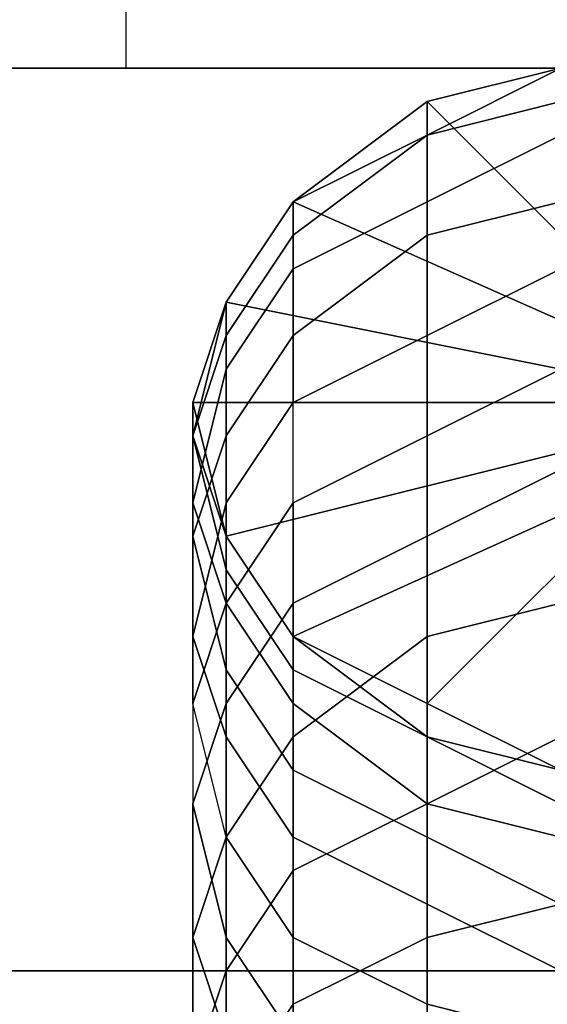
# Model space of a CAD drawing. Units: millimetres. Extents: x 12558 to 18939, y 1658 to 5328.
# Drawn here: x 14034 to 14049, y 3758 to 3785 of the extents above; entities that cross this region are included whole.
import ezdxf

# ---------------------------------------------------------------- set-up
doc = ezdxf.new("R2010")
doc.units = ezdxf.units.MM
doc.linetypes.add('PDF_IMPORT', pattern=[1, 0.8, -0.2])
doc.layers.add('033', color=250, linetype='Continuous', lineweight=25)
doc.layers.add('PDF _0', color=7, linetype='Continuous')

# ---------------------------------------------------------------- blocks, each defined once
blk = doc.blocks.new('ty43')
at = {"layer": 'PDF _0', "color": 7, "lineweight": 25}
for points in [[(14012.112, 3758.531), (14012.112, 3787.041), (14095.802, 3787.041), (14095.802, 3758.531)], [(14012.112, 3783.362), (14036.943, 3783.362), (14070.971, 3783.362), (14095.802, 3783.362), (14012.112, 3783.362), (14012.112, 3758.531), (14095.802, 3758.531), (14095.802, 3783.362)], [(14045.22, 3782.442), (14048.899, 3783.362), (14045.22, 3782.442), (14048.899, 3783.362), (14045.22, 3782.442), (14048.899, 3783.362), (14045.22, 3782.442), (14048.899, 3783.362), (14045.22, 3782.442), (14048.899, 3783.362)], [(14048.899, 3783.362), (14045.22, 3782.442), (14048.899, 3783.362), (14045.22, 3782.442), (14048.899, 3783.362), (14045.22, 3782.442), (14048.899, 3783.362), (14045.22, 3782.442), (14048.899, 3783.362), (14045.22, 3782.442)], [(14045.22, 3782.442), (14048.899, 3783.362), (14045.22, 3782.442), (14048.899, 3783.362), (14045.22, 3782.442), (14048.899, 3783.362), (14045.22, 3782.442), (14048.899, 3783.362), (14045.22, 3782.442), (14048.899, 3783.362)], [(14048.899, 3783.362), (14045.22, 3782.442), (14048.899, 3783.362), (14045.22, 3782.442), (14048.899, 3783.362), (14045.22, 3782.442), (14048.899, 3783.362), (14045.22, 3782.442), (14048.899, 3783.362), (14045.22, 3782.442)], [(14041.541, 3779.683), (14045.22, 3782.442), (14041.541, 3779.683), (14045.22, 3782.442), (14041.541, 3779.683), (14045.22, 3782.442), (14041.541, 3779.683), (14045.22, 3782.442), (14041.541, 3779.683), (14045.22, 3782.442)], [(14045.22, 3782.442), (14041.541, 3779.683), (14045.22, 3782.442), (14041.541, 3779.683), (14045.22, 3782.442), (14041.541, 3779.683), (14045.22, 3782.442), (14041.541, 3779.683), (14045.22, 3782.442), (14041.541, 3779.683)], [(14041.541, 3779.683), (14045.22, 3782.442), (14041.541, 3779.683), (14045.22, 3782.442), (14041.541, 3779.683), (14045.22, 3782.442), (14041.541, 3779.683), (14045.22, 3782.442), (14041.541, 3779.683), (14045.22, 3782.442)], [(14045.22, 3782.442), (14041.541, 3779.683), (14045.22, 3782.442), (14041.541, 3779.683), (14045.22, 3782.442), (14041.541, 3779.683), (14045.22, 3782.442), (14041.541, 3779.683), (14045.22, 3782.442), (14041.541, 3779.683)], [(14039.702, 3776.924), (14041.541, 3779.683), (14039.702, 3776.924), (14041.541, 3779.683), (14039.702, 3776.924), (14041.541, 3779.683), (14039.702, 3776.924), (14041.541, 3779.683), (14039.702, 3776.924), (14041.541, 3779.683)], [(14041.541, 3779.683), (14039.702, 3776.924), (14041.541, 3779.683), (14039.702, 3776.924), (14041.541, 3779.683), (14039.702, 3776.924), (14041.541, 3779.683), (14039.702, 3776.924), (14041.541, 3779.683), (14039.702, 3776.924)], [(14039.702, 3776.924), (14041.541, 3779.683), (14039.702, 3776.924), (14041.541, 3779.683), (14039.702, 3776.924), (14041.541, 3779.683), (14039.702, 3776.924), (14041.541, 3779.683), (14039.702, 3776.924), (14041.541, 3779.683)], [(14041.541, 3779.683), (14039.702, 3776.924), (14041.541, 3779.683), (14039.702, 3776.924), (14041.541, 3779.683), (14039.702, 3776.924), (14041.541, 3779.683), (14039.702, 3776.924), (14041.541, 3779.683), (14039.702, 3776.924)], [(14038.782, 3774.165), (14039.702, 3776.924), (14038.782, 3774.165), (14039.702, 3776.924), (14038.782, 3774.165), (14039.702, 3776.924), (14038.782, 3774.165), (14039.702, 3776.924), (14038.782, 3774.165), (14039.702, 3776.924)], [(14039.702, 3776.924), (14038.782, 3774.165), (14039.702, 3776.924), (14038.782, 3774.165), (14039.702, 3776.924), (14038.782, 3774.165), (14039.702, 3776.924), (14038.782, 3774.165), (14039.702, 3776.924), (14038.782, 3774.165)], [(14038.782, 3774.165), (14039.702, 3776.924), (14038.782, 3774.165), (14039.702, 3776.924), (14038.782, 3774.165), (14039.702, 3776.924), (14038.782, 3774.165), (14039.702, 3776.924), (14038.782, 3774.165), (14039.702, 3776.924)], [(14039.702, 3776.924), (14038.782, 3774.165), (14039.702, 3776.924), (14038.782, 3774.165), (14039.702, 3776.924), (14038.782, 3774.165), (14039.702, 3776.924), (14038.782, 3774.165), (14039.702, 3776.924), (14038.782, 3774.165)], [(14039.702, 3770.487), (14038.782, 3774.165), (14039.702, 3770.487), (14038.782, 3774.165), (14039.702, 3770.487), (14038.782, 3774.165), (14039.702, 3770.487), (14038.782, 3774.165), (14039.702, 3770.487), (14038.782, 3774.165)], [(14048.899, 3762.21), (14048.899, 3763.129), (14045.22, 3764.969), (14041.541, 3767.728), (14039.702, 3770.487), (14038.782, 3773.246), (14038.782, 3774.165), (14039.702, 3770.487), (14041.541, 3767.728), (14045.22, 3765.888), (14045.22, 3764.969), (14048.899, 3763.129)], [(14038.782, 3774.165), (14039.702, 3770.487), (14038.782, 3774.165), (14039.702, 3770.487), (14038.782, 3774.165), (14039.702, 3770.487), (14038.782, 3774.165), (14039.702, 3770.487), (14038.782, 3774.165), (14039.702, 3770.487)], [(14039.702, 3770.487), (14038.782, 3774.165), (14039.702, 3770.487), (14038.782, 3774.165), (14039.702, 3770.487), (14038.782, 3774.165), (14039.702, 3770.487), (14038.782, 3774.165), (14039.702, 3770.487), (14038.782, 3774.165)], [(14038.782, 3774.165), (14039.702, 3770.487), (14038.782, 3774.165), (14039.702, 3770.487), (14038.782, 3774.165), (14039.702, 3770.487), (14038.782, 3774.165), (14039.702, 3770.487), (14038.782, 3774.165), (14039.702, 3770.487)], [(14041.541, 3767.728), (14039.702, 3770.487), (14041.541, 3767.728), (14039.702, 3770.487), (14041.541, 3767.728), (14039.702, 3770.487), (14041.541, 3767.728), (14039.702, 3770.487), (14041.541, 3767.728), (14039.702, 3770.487)], [(14039.702, 3770.487), (14041.541, 3767.728), (14039.702, 3770.487), (14041.541, 3767.728), (14039.702, 3770.487), (14041.541, 3767.728), (14039.702, 3770.487), (14041.541, 3767.728), (14039.702, 3770.487), (14041.541, 3767.728)], [(14041.541, 3767.728), (14039.702, 3770.487), (14041.541, 3767.728), (14039.702, 3770.487), (14041.541, 3767.728), (14039.702, 3770.487), (14041.541, 3767.728), (14039.702, 3770.487), (14041.541, 3767.728), (14039.702, 3770.487)], [(14039.702, 3770.487), (14041.541, 3767.728), (14039.702, 3770.487), (14041.541, 3767.728), (14039.702, 3770.487), (14041.541, 3767.728), (14039.702, 3770.487), (14041.541, 3767.728), (14039.702, 3770.487), (14041.541, 3767.728)], [(14041.541, 3761.29), (14039.702, 3758.531), (14039.702, 3754.852), (14038.782, 3752.093), (14038.782, 3747.495), (14039.702, 3750.254), (14039.702, 3754.852), (14041.541, 3757.611), (14041.541, 3761.29), (14045.22, 3763.129), (14045.22, 3767.728), (14041.541, 3764.969)], [(14041.541, 3761.29), (14039.702, 3758.531), (14039.702, 3754.852), (14038.782, 3752.093), (14038.782, 3747.495), (14039.702, 3750.254), (14039.702, 3754.852), (14041.541, 3757.611), (14041.541, 3761.29), (14045.22, 3763.129), (14045.22, 3767.728), (14041.541, 3764.969)], [(14045.22, 3765.888), (14041.541, 3767.728), (14045.22, 3765.888), (14041.541, 3767.728), (14045.22, 3765.888), (14041.541, 3767.728), (14045.22, 3765.888), (14041.541, 3767.728), (14045.22, 3765.888), (14041.541, 3767.728)], [(14041.541, 3767.728), (14045.22, 3765.888), (14041.541, 3767.728), (14045.22, 3765.888), (14041.541, 3767.728), (14045.22, 3765.888), (14041.541, 3767.728), (14045.22, 3765.888), (14041.541, 3767.728), (14045.22, 3765.888)], [(14045.22, 3765.888), (14041.541, 3767.728), (14045.22, 3765.888), (14041.541, 3767.728), (14045.22, 3765.888), (14041.541, 3767.728), (14045.22, 3765.888), (14041.541, 3767.728), (14045.22, 3765.888), (14041.541, 3767.728)], [(14041.541, 3767.728), (14045.22, 3765.888), (14041.541, 3767.728), (14045.22, 3765.888), (14041.541, 3767.728), (14045.22, 3765.888), (14041.541, 3767.728), (14045.22, 3765.888), (14041.541, 3767.728), (14045.22, 3765.888)], [(14048.899, 3764.049), (14045.22, 3765.888), (14048.899, 3764.049), (14045.22, 3765.888), (14048.899, 3764.049), (14045.22, 3765.888), (14048.899, 3764.049), (14045.22, 3765.888), (14048.899, 3764.049), (14045.22, 3765.888)], [(14045.22, 3765.888), (14048.899, 3764.049), (14045.22, 3765.888), (14048.899, 3764.049), (14045.22, 3765.888), (14048.899, 3764.049), (14045.22, 3765.888), (14048.899, 3764.049), (14045.22, 3765.888), (14048.899, 3764.049)], [(14048.899, 3764.049), (14045.22, 3765.888), (14048.899, 3764.049), (14045.22, 3765.888), (14048.899, 3764.049), (14045.22, 3765.888), (14048.899, 3764.049), (14045.22, 3765.888), (14048.899, 3764.049), (14045.22, 3765.888)], [(14045.22, 3765.888), (14048.899, 3764.049), (14045.22, 3765.888), (14048.899, 3764.049), (14045.22, 3765.888), (14048.899, 3764.049), (14045.22, 3765.888), (14048.899, 3764.049), (14045.22, 3765.888), (14048.899, 3764.049)], [(14039.702, 3758.531), (14038.782, 3755.772), (14038.782, 3752.093), (14039.702, 3749.334), (14039.702, 3744.736), (14038.782, 3747.495), (14038.782, 3752.093), (14039.702, 3754.852), (14039.702, 3758.531), (14041.541, 3761.29), (14041.541, 3764.969), (14039.702, 3762.21)], [(14039.702, 3758.531), (14038.782, 3755.772), (14038.782, 3752.093), (14039.702, 3749.334), (14039.702, 3744.736), (14038.782, 3747.495), (14038.782, 3752.093), (14039.702, 3754.852), (14039.702, 3758.531), (14041.541, 3761.29), (14041.541, 3764.969), (14039.702, 3762.21)]]:
    blk.add_lwpolyline(points, close=True, dxfattribs=at)
for points in [[(14036.943, 3787.041), (14036.943, 3783.362)], [(14048.899, 3783.362), (14045.22, 3782.442), (14041.541, 3779.683), (14039.702, 3776.924), (14038.782, 3774.165), (14039.702, 3770.487), (14041.541, 3767.728), (14045.22, 3765.888), (14048.899, 3764.049)], [(14048.899, 3783.362), (14045.22, 3781.523), (14045.22, 3779.683), (14048.899, 3781.523)], [(14048.899, 3783.362), (14045.22, 3781.523), (14041.541, 3779.683), (14041.541, 3778.764), (14039.702, 3776.005), (14039.702, 3775.085), (14039.702, 3773.246), (14041.541, 3776.005), (14041.541, 3774.165), (14045.22, 3776.005), (14045.22, 3773.246), (14048.899, 3775.085)], [(14048.899, 3762.21), (14045.22, 3763.129), (14045.22, 3762.21), (14041.541, 3764.049), (14041.541, 3762.21), (14039.702, 3764.969), (14039.702, 3762.21), (14038.782, 3765.888), (14038.782, 3763.129), (14039.702, 3765.888), (14039.702, 3768.647), (14041.541, 3771.406), (14041.541, 3774.165), (14045.22, 3776.005), (14045.22, 3778.764), (14048.899, 3779.683)], [(14048.899, 3764.969), (14045.22, 3763.129), (14045.22, 3759.451), (14041.541, 3757.611), (14041.541, 3753.013)], [(14039.702, 3754.852), (14041.541, 3757.611), (14041.541, 3761.29), (14045.22, 3763.129), (14045.22, 3767.728), (14048.899, 3768.647)], [(14048.899, 3764.049), (14045.22, 3765.888), (14045.22, 3764.969), (14048.899, 3764.049)], [(14048.899, 3768.647), (14045.22, 3767.728), (14045.22, 3763.129), (14041.541, 3761.29), (14041.541, 3757.611), (14039.702, 3754.852)], [(14045.22, 3754.852), (14045.22, 3757.611), (14041.541, 3759.451), (14041.541, 3762.21), (14039.702, 3764.969), (14039.702, 3766.808), (14038.782, 3770.487), (14038.782, 3771.406), (14039.702, 3775.085), (14039.702, 3776.005), (14041.541, 3778.764), (14041.541, 3779.683), (14045.22, 3781.523), (14048.899, 3783.362)], [(14048.899, 3764.969), (14045.22, 3763.129), (14045.22, 3759.451), (14041.541, 3757.611), (14041.541, 3753.013)], [(14038.782, 3755.772), (14038.782, 3759.451), (14039.702, 3756.692), (14039.702, 3759.451), (14039.702, 3756.692)], [(14048.899, 3760.37), (14045.22, 3762.21), (14045.22, 3763.129), (14041.541, 3765.888), (14041.541, 3766.808), (14039.702, 3769.567), (14041.541, 3766.808), (14041.541, 3767.728), (14045.22, 3764.969), (14048.899, 3764.049)], [(14048.899, 3760.37), (14045.22, 3762.21), (14045.22, 3760.37), (14041.541, 3762.21), (14041.541, 3759.451), (14039.702, 3762.21), (14039.702, 3764.969), (14038.782, 3767.728), (14038.782, 3770.487), (14039.702, 3773.246), (14039.702, 3775.085), (14041.541, 3777.844), (14041.541, 3778.764), (14045.22, 3781.523), (14045.22, 3782.442), (14048.899, 3783.362)], [(14048.899, 3764.049), (14045.22, 3765.888), (14041.541, 3767.728), (14039.702, 3770.487), (14038.782, 3774.165), (14039.702, 3776.924), (14041.541, 3779.683), (14045.22, 3782.442), (14048.899, 3783.362)], [(14048.899, 3783.362), (14045.22, 3781.523), (14041.541, 3778.764), (14041.541, 3777.844), (14039.702, 3775.085), (14039.702, 3773.246), (14038.782, 3770.487), (14038.782, 3767.728), (14039.702, 3764.969), (14039.702, 3762.21), (14041.541, 3759.451), (14041.541, 3762.21), (14045.22, 3760.37), (14045.22, 3762.21), (14048.899, 3760.37)], [(14048.899, 3760.37), (14045.22, 3759.451), (14045.22, 3754.852)], [(14038.782, 3755.772), (14038.782, 3759.451), (14039.702, 3762.21), (14041.541, 3759.451), (14041.541, 3756.692)], [(14045.22, 3754.852), (14045.22, 3757.611), (14048.899, 3756.692), (14048.899, 3758.531), (14053.497, 3758.531), (14053.497, 3760.37), (14053.497, 3758.531), (14058.095, 3758.531), (14062.694, 3760.37), (14062.694, 3757.611), (14062.694, 3754.852)], [(14048.899, 3762.21), (14045.22, 3763.129), (14045.22, 3764.969), (14041.541, 3766.808), (14041.541, 3767.728), (14039.702, 3770.487), (14039.702, 3769.567), (14038.782, 3773.246), (14039.702, 3776.005), (14039.702, 3775.085), (14041.541, 3777.844), (14041.541, 3776.005), (14045.22, 3778.764), (14045.22, 3776.005), (14048.899, 3777.844)], [(14048.899, 3777.844), (14045.22, 3776.005), (14045.22, 3778.764), (14041.541, 3776.005), (14041.541, 3777.844), (14039.702, 3775.085), (14039.702, 3776.005), (14038.782, 3773.246), (14039.702, 3769.567), (14039.702, 3770.487), (14041.541, 3767.728), (14041.541, 3766.808), (14045.22, 3764.969), (14045.22, 3763.129), (14048.899, 3762.21)], [(14048.899, 3758.531), (14045.22, 3760.37), (14045.22, 3757.611), (14041.541, 3759.451), (14041.541, 3756.692), (14039.702, 3759.451), (14039.702, 3762.21), (14038.782, 3765.888), (14038.782, 3767.728), (14039.702, 3771.406), (14039.702, 3773.246), (14041.541, 3776.005), (14041.541, 3777.844), (14045.22, 3779.683), (14045.22, 3781.523), (14048.899, 3782.442)], [(14048.899, 3779.683), (14045.22, 3778.764), (14045.22, 3779.683), (14041.541, 3777.844), (14041.541, 3778.764), (14039.702, 3776.005), (14039.702, 3776.924), (14038.782, 3773.246), (14039.702, 3770.487), (14039.702, 3769.567), (14041.541, 3766.808), (14041.541, 3765.888), (14045.22, 3763.129), (14045.22, 3762.21), (14048.899, 3760.37)], [(14048.899, 3758.531), (14045.22, 3760.37), (14045.22, 3762.21), (14041.541, 3764.049), (14041.541, 3765.888), (14039.702, 3768.647), (14039.702, 3769.567), (14038.782, 3773.246), (14039.702, 3776.924), (14041.541, 3779.683), (14045.22, 3781.523), (14045.22, 3782.442), (14041.541, 3779.683), (14039.702, 3776.924), (14038.782, 3774.165), (14038.782, 3773.246), (14039.702, 3769.567), (14039.702, 3768.647), (14041.541, 3765.888), (14041.541, 3764.049), (14045.22, 3762.21), (14045.22, 3760.37), (14048.899, 3758.531)], [(14048.899, 3758.531), (14045.22, 3760.37), (14045.22, 3757.611), (14041.541, 3759.451), (14041.541, 3756.692), (14039.702, 3759.451), (14039.702, 3762.21), (14038.782, 3765.888), (14038.782, 3767.728), (14039.702, 3771.406), (14039.702, 3773.246), (14041.541, 3776.005), (14041.541, 3777.844), (14045.22, 3779.683), (14045.22, 3781.523), (14048.899, 3782.442), (14045.22, 3781.523), (14041.541, 3778.764), (14041.541, 3779.683), (14039.702, 3776.924), (14039.702, 3776.005), (14038.782, 3773.246), (14038.782, 3771.406), (14039.702, 3768.647), (14039.702, 3766.808), (14041.541, 3764.049), (14041.541, 3762.21), (14045.22, 3760.37), (14045.22, 3757.611), (14048.899, 3756.692)], [(14048.899, 3783.362), (14045.22, 3782.442), (14050.738, 3776.924)], [(14049.818, 3776.005), (14041.541, 3779.683), (14039.702, 3776.924), (14048.899, 3775.085)], [(14050.738, 3774.165), (14038.782, 3774.165), (14039.702, 3770.487), (14050.738, 3773.246)], [(14051.658, 3772.326), (14041.541, 3767.728), (14045.22, 3765.888), (14051.658, 3772.326)], [(14048.899, 3763.129), (14045.22, 3764.969), (14041.541, 3766.808), (14041.541, 3765.888), (14039.702, 3768.647), (14039.702, 3766.808), (14038.782, 3770.487), (14038.782, 3767.728), (14039.702, 3771.406), (14039.702, 3768.647), (14041.541, 3771.406), (14041.541, 3768.647), (14045.22, 3770.487), (14045.22, 3773.246), (14048.899, 3775.085)], [(14048.899, 3775.085), (14045.22, 3773.246), (14045.22, 3770.487), (14041.541, 3768.647), (14041.541, 3771.406), (14039.702, 3768.647), (14039.702, 3771.406), (14038.782, 3767.728), (14038.782, 3770.487), (14039.702, 3766.808), (14039.702, 3768.647), (14041.541, 3765.888), (14041.541, 3766.808), (14045.22, 3764.969), (14048.899, 3763.129)], [(14051.658, 3772.326), (14045.22, 3765.888), (14041.541, 3767.728), (14051.658, 3772.326)], [(14050.738, 3773.246), (14039.702, 3770.487), (14038.782, 3774.165), (14050.738, 3774.165)], [(14048.899, 3775.085), (14039.702, 3776.924), (14041.541, 3779.683), (14049.818, 3776.005)], [(14050.738, 3776.924), (14045.22, 3782.442), (14048.899, 3783.362)], [(14048.899, 3783.362), (14045.22, 3782.442), (14045.22, 3781.523), (14045.22, 3779.683), (14048.899, 3781.523)], [(14039.702, 3769.567), (14039.702, 3770.487), (14038.782, 3773.246), (14039.702, 3776.924), (14039.702, 3776.005), (14041.541, 3778.764), (14041.541, 3777.844), (14045.22, 3779.683), (14045.22, 3778.764), (14048.899, 3779.683)], [(14048.899, 3777.844), (14045.22, 3776.005), (14045.22, 3773.246), (14041.541, 3771.406), (14041.541, 3768.647), (14039.702, 3765.888), (14039.702, 3768.647), (14038.782, 3765.888), (14038.782, 3767.728), (14039.702, 3764.969), (14039.702, 3766.808), (14041.541, 3764.049), (14041.541, 3765.888), (14045.22, 3763.129), (14045.22, 3764.969), (14045.22, 3765.888), (14041.541, 3767.728), (14039.702, 3770.487), (14038.782, 3774.165), (14038.782, 3773.246), (14039.702, 3770.487), (14041.541, 3767.728), (14045.22, 3764.969), (14045.22, 3763.129), (14041.541, 3765.888), (14041.541, 3764.049), (14039.702, 3766.808), (14039.702, 3764.969), (14038.782, 3767.728), (14038.782, 3765.888), (14039.702, 3768.647), (14039.702, 3765.888), (14041.541, 3768.647), (14041.541, 3771.406), (14045.22, 3773.246), (14045.22, 3776.005), (14048.899, 3777.844)], [(14048.899, 3783.362), (14045.22, 3782.442), (14041.541, 3779.683), (14039.702, 3776.924), (14038.782, 3774.165), (14039.702, 3770.487), (14041.541, 3767.728), (14045.22, 3765.888), (14048.899, 3764.049)], [(14048.899, 3783.362), (14045.22, 3782.442), (14041.541, 3779.683), (14039.702, 3776.924), (14038.782, 3774.165), (14039.702, 3770.487), (14041.541, 3767.728), (14045.22, 3765.888), (14048.899, 3764.049)], [(14050.738, 3776.924), (14045.22, 3782.442), (14041.541, 3779.683), (14049.818, 3776.005)], [(14048.899, 3775.085), (14039.702, 3776.924), (14038.782, 3774.165), (14050.738, 3774.165)], [(14050.738, 3773.246), (14039.702, 3770.487), (14041.541, 3767.728), (14051.658, 3772.326), (14045.22, 3765.888), (14048.899, 3764.049)], [(14048.899, 3775.085), (14045.22, 3773.246), (14045.22, 3776.005), (14041.541, 3774.165), (14041.541, 3776.005), (14039.702, 3773.246), (14039.702, 3775.085), (14038.782, 3771.406), (14038.782, 3773.246), (14039.702, 3776.924), (14041.541, 3779.683), (14045.22, 3781.523), (14045.22, 3782.442), (14041.541, 3779.683), (14039.702, 3776.924), (14038.782, 3774.165), (14038.782, 3773.246), (14038.782, 3771.406), (14039.702, 3775.085), (14038.782, 3771.406), (14038.782, 3770.487), (14039.702, 3766.808), (14039.702, 3764.969), (14041.541, 3762.21), (14041.541, 3759.451), (14045.22, 3757.611), (14045.22, 3754.852)], [(14036.943, 3783.362), (14036.943, 3783.362)], [(14048.899, 3772.326), (14045.22, 3770.487), (14045.22, 3773.246), (14041.541, 3771.406), (14041.541, 3774.165), (14041.541, 3776.005), (14045.22, 3778.764), (14045.22, 3779.683), (14048.899, 3781.523)], [(14048.899, 3781.523), (14045.22, 3779.683), (14045.22, 3778.764), (14041.541, 3776.005), (14041.541, 3774.165), (14039.702, 3771.406), (14039.702, 3768.647), (14038.782, 3765.888), (14038.782, 3763.129), (14038.782, 3759.451), (14039.702, 3762.21), (14041.541, 3764.969), (14041.541, 3768.647), (14041.541, 3764.969), (14045.22, 3767.728), (14048.899, 3768.647)], [(14048.899, 3772.326), (14045.22, 3770.487), (14045.22, 3773.246), (14041.541, 3771.406), (14041.541, 3774.165), (14039.702, 3771.406), (14039.702, 3773.246), (14038.782, 3770.487), (14038.782, 3771.406), (14039.702, 3768.647), (14039.702, 3769.567), (14039.702, 3768.647), (14038.782, 3771.406), (14038.782, 3770.487), (14039.702, 3773.246), (14039.702, 3771.406), (14041.541, 3774.165), (14039.702, 3771.406), (14039.702, 3768.647), (14038.782, 3765.888), (14038.782, 3763.129), (14038.782, 3759.451), (14039.702, 3762.21), (14041.541, 3764.969), (14041.541, 3768.647), (14041.541, 3764.969), (14045.22, 3767.728), (14048.899, 3768.647)], [(14048.899, 3764.969), (14045.22, 3763.129), (14045.22, 3759.451), (14041.541, 3757.611), (14041.541, 3753.013)], [(14048.899, 3762.21), (14045.22, 3763.129), (14045.22, 3762.21), (14041.541, 3764.049), (14041.541, 3762.21), (14039.702, 3764.969), (14039.702, 3762.21), (14038.782, 3765.888), (14038.782, 3763.129), (14039.702, 3765.888), (14039.702, 3768.647), (14041.541, 3771.406), (14041.541, 3774.165), (14045.22, 3776.005), (14045.22, 3778.764), (14048.899, 3779.683)], [(14048.899, 3764.049), (14045.22, 3764.969), (14041.541, 3767.728), (14039.702, 3770.487), (14050.738, 3773.246)], [(14050.738, 3774.165), (14038.782, 3774.165), (14039.702, 3776.924), (14048.899, 3775.085)], [(14049.818, 3776.005), (14041.541, 3779.683), (14045.22, 3782.442), (14050.738, 3776.924)], [(14048.899, 3760.37), (14045.22, 3759.451), (14045.22, 3754.852)], [(14045.22, 3754.852), (14045.22, 3759.451), (14048.899, 3760.37), (14053.497, 3760.37), (14053.497, 3761.29), (14053.497, 3760.37), (14058.095, 3760.37), (14058.095, 3758.531), (14062.694, 3760.37), (14062.694, 3757.611), (14066.372, 3759.451), (14066.372, 3756.692), (14068.212, 3759.451), (14068.212, 3756.692)], [(14041.541, 3753.013), (14041.541, 3757.611), (14045.22, 3759.451), (14045.22, 3763.129), (14048.899, 3764.969), (14048.899, 3768.647), (14053.497, 3769.567), (14053.497, 3764.969), (14058.095, 3764.969), (14053.497, 3764.969), (14053.497, 3769.567), (14053.497, 3764.969), (14048.899, 3764.969), (14048.899, 3760.37), (14045.22, 3759.451), (14045.22, 3754.852)], [(14038.782, 3755.772), (14039.702, 3758.531), (14039.702, 3762.21), (14039.702, 3759.451), (14038.782, 3763.129), (14039.702, 3759.451), (14041.541, 3756.692)], [(14048.899, 3756.692), (14045.22, 3757.611), (14045.22, 3760.37), (14041.541, 3762.21), (14041.541, 3764.049), (14039.702, 3766.808), (14039.702, 3768.647), (14038.782, 3771.406), (14038.782, 3773.246), (14039.702, 3776.005), (14039.702, 3776.924), (14041.541, 3779.683), (14041.541, 3778.764), (14045.22, 3781.523), (14048.899, 3782.442), (14048.899, 3781.523), (14053.497, 3781.523), (14058.095, 3781.523), (14058.095, 3782.442), (14062.694, 3781.523), (14066.372, 3778.764), (14066.372, 3779.683)], [(14045.22, 3782.442), (14045.22, 3782.442)], [(14045.22, 3782.442), (14045.22, 3782.442)], [(14041.541, 3779.683), (14041.541, 3779.683)], [(14041.541, 3779.683), (14041.541, 3779.683)], [(14039.702, 3776.924), (14039.702, 3776.924)], [(14039.702, 3776.924), (14039.702, 3776.924)], [(14039.702, 3756.692), (14038.782, 3759.451), (14038.782, 3763.129), (14039.702, 3765.888), (14039.702, 3762.21), (14039.702, 3765.888), (14041.541, 3768.647), (14045.22, 3770.487), (14045.22, 3767.728), (14045.22, 3770.487), (14048.899, 3772.326)], [(14048.899, 3772.326), (14045.22, 3770.487), (14045.22, 3767.728), (14045.22, 3770.487), (14041.541, 3768.647), (14039.702, 3765.888), (14039.702, 3762.21), (14039.702, 3765.888), (14038.782, 3763.129), (14038.782, 3759.451), (14039.702, 3756.692)], [(14048.899, 3764.049), (14045.22, 3764.969), (14045.22, 3765.888), (14048.899, 3764.049)], [(14038.782, 3774.165), (14038.782, 3774.165)], [(14038.782, 3774.165), (14038.782, 3774.165)], [(14048.899, 3764.049), (14045.22, 3765.888), (14051.658, 3772.326), (14041.541, 3767.728)], [(14039.702, 3770.487), (14039.702, 3770.487)], [(14039.702, 3770.487), (14039.702, 3770.487)], [(14041.541, 3767.728), (14041.541, 3766.808), (14039.702, 3769.567)], [(14041.541, 3767.728), (14041.541, 3767.728)], [(14041.541, 3767.728), (14041.541, 3767.728)], [(14045.22, 3765.888), (14045.22, 3765.888)], [(14045.22, 3765.888), (14045.22, 3765.888)], [(14041.541, 3756.692), (14039.702, 3759.451), (14038.782, 3763.129), (14039.702, 3759.451), (14039.702, 3762.21), (14039.702, 3758.531), (14038.782, 3755.772)], [(14038.782, 3755.772), (14038.782, 3759.451), (14039.702, 3756.692), (14039.702, 3759.451), (14039.702, 3756.692)], [(14041.541, 3756.692), (14041.541, 3759.451), (14039.702, 3762.21), (14038.782, 3759.451), (14038.782, 3755.772)], [(14045.22, 3754.852), (14045.22, 3757.611), (14048.899, 3756.692), (14048.899, 3758.531), (14053.497, 3758.531), (14053.497, 3760.37), (14053.497, 3758.531), (14058.095, 3758.531), (14062.694, 3760.37), (14062.694, 3757.611), (14062.694, 3754.852)]]:
    blk.add_lwpolyline(points, dxfattribs=at)
at = {"layer": 'PDF _0', "color": 7, "linetype": 'PDF_IMPORT', "lineweight": 25}
blk.add_lwpolyline([(14070.971, 3783.362), (14012.112, 3783.362)], dxfattribs=at)

msp = doc.modelspace()

# ---------------------------------------------------------------- block references
at = {"layer": '033', "color": 7, "lineweight": 25}
msp.add_blockref('ty43', (0, 0), dxfattribs=at)

doc.saveas('drawing.dxf')
